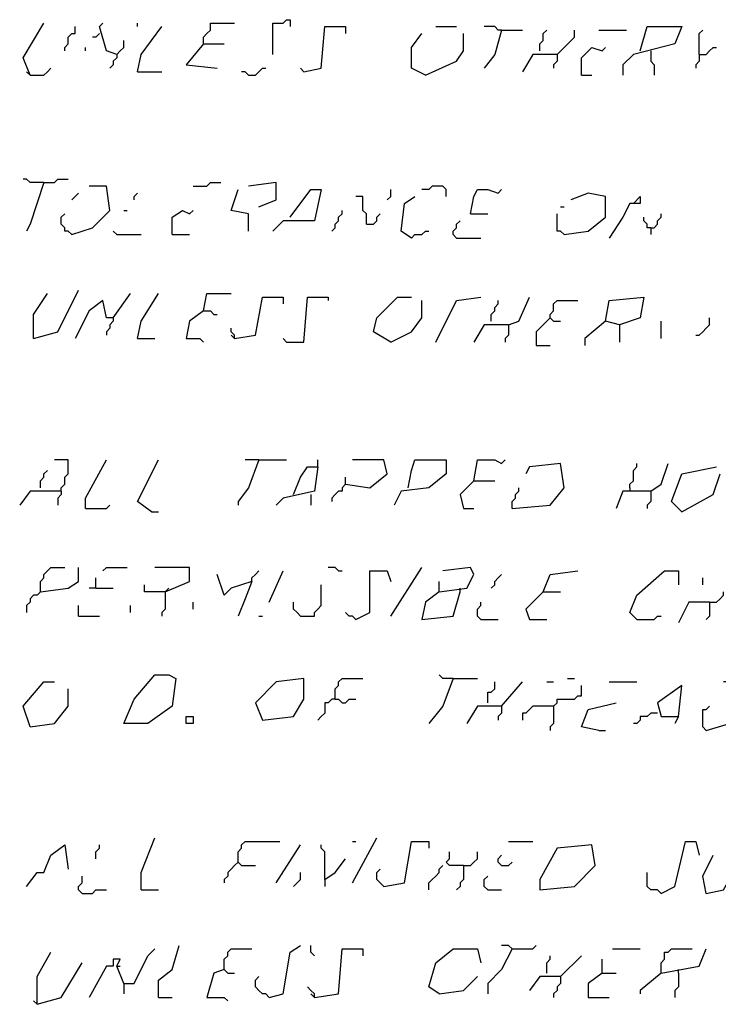
# Model space of a CAD drawing. Extents: x 0.1 to 7.4, y 0 to 10.
# Drawn here: x 3.8 to 4.2, y 3.2 to 3.8 of the extents above; entities that cross this region are included whole.
import ezdxf

# ---------------------------------------------------------------- set-up
doc = ezdxf.new("R2010")
doc.units = 0

msp = doc.modelspace()

# ---------------------------------------------------------------- linework, layer by layer
at = {"layer": 'R2V', "color": 0}
for points in [[(3.809426, 3.743852, 0), (3.805328, 3.754098, 0), (3.817623, 3.77459, 0)], [(3.829918, 3.758197, 0), (3.829918, 3.760246, 0), (3.831967, 3.762295, 0), (3.831967, 3.766393, 0), (3.834016, 3.768443, 0), (3.836066, 3.768443, 0), (3.836066, 3.772541, 0)], [(3.860656, 3.756148, 0), (3.854508, 3.758197, 0), (3.85041, 3.772541, 0), (3.852459, 3.77459, 0)], [(3.872951, 3.772541, 0), (3.872951, 3.77459, 0)], [(3.872951, 3.745902, 0), (3.875, 3.756148, 0), (3.887295, 3.772541, 0)], [(3.911885, 3.762295, 0), (3.911885, 3.766393, 0), (3.913934, 3.768443, 0), (3.915984, 3.770492, 0), (3.915984, 3.77459, 0), (3.930328, 3.77459, 0)], [(3.952869, 3.756148, 0), (3.952869, 3.77459, 0), (3.959016, 3.77459, 0), (3.961066, 3.776639, 0), (3.963115, 3.776639, 0), (3.963115, 3.772541, 0)], [(3.971311, 3.745902, 0), (3.981557, 3.747951, 0), (3.983607, 3.772541, 0), (3.995902, 3.772541, 0), (3.995902, 3.768443, 0)], [(4.04918, 3.772541, 0), (4.061475, 3.772541, 0)], [(4.088115, 3.770492, 0), (4.086066, 3.770492, 0), (4.084016, 3.772541, 0), (4.077869, 3.772541, 0)], [(4.170082, 3.758197, 0), (4.17418, 3.772541, 0), (4.194672, 3.772541, 0), (4.190574, 3.762295, 0), (4.165984, 3.756148, 0), (4.159836, 3.75, 0), (4.159836, 3.743852, 0)], [(3.85041, 3.768443, 0), (3.848361, 3.766393, 0), (3.846311, 3.766393, 0)], [(4.043033, 3.743852, 0), (4.034836, 3.747951, 0), (4.034836, 3.760246, 0), (4.040984, 3.768443, 0)], [(4.043033, 3.743852, 0), (4.061475, 3.752049, 0), (4.065574, 3.758197, 0), (4.065574, 3.768443, 0)], [(4.088115, 3.770492, 0), (4.084016, 3.756148, 0), (4.077869, 3.747951, 0)], [(4.088115, 3.770492, 0), (4.10041, 3.770492, 0)], [(4.110656, 3.758197, 0), (4.110656, 3.762295, 0), (4.112705, 3.764344, 0), (4.112705, 3.768443, 0), (4.114754, 3.770492, 0)], [(4.120902, 3.756148, 0), (4.131148, 3.766393, 0), (4.131148, 3.770492, 0)], [(4.145492, 3.770492, 0), (4.161885, 3.770492, 0)], [(4.204918, 3.756148, 0), (4.204918, 3.768443, 0), (4.206967, 3.770492, 0)], [(3.842213, 3.758197, 0), (3.842213, 3.760246, 0)], [(3.860656, 3.756148, 0), (3.862705, 3.758197, 0), (3.864754, 3.760246, 0), (3.864754, 3.764344, 0)], [(3.911885, 3.762295, 0), (3.901639, 3.75, 0), (3.920082, 3.747951, 0)], [(3.911885, 3.762295, 0), (3.92418, 3.762295, 0)], [(4.135246, 3.743852, 0), (4.135246, 3.754098, 0), (4.141393, 3.760246, 0), (4.147541, 3.758197, 0), (4.14959, 3.760246, 0)], [(4.204918, 3.756148, 0), (4.209016, 3.756148, 0), (4.211066, 3.758197, 0), (4.213115, 3.760246, 0), (4.215164, 3.760246, 0)], [(3.860656, 3.756148, 0), (3.860656, 3.754098, 0), (3.858607, 3.752049, 0), (3.858607, 3.75, 0), (3.856557, 3.747951, 0)], [(4.120902, 3.756148, 0), (4.106557, 3.756148, 0), (4.10041, 3.745902, 0)], [(4.120902, 3.756148, 0), (4.120902, 3.752049, 0), (4.118852, 3.75, 0), (4.118852, 3.747951, 0)], [(4.17623, 3.758197, 0), (4.17623, 3.752049, 0), (4.178279, 3.75, 0), (4.178279, 3.743852, 0)], [(4.204918, 3.756148, 0), (4.204918, 3.752049, 0), (4.202869, 3.75, 0), (4.202869, 3.747951, 0)], [(3.809426, 3.743852, 0), (3.817623, 3.743852, 0), (3.819672, 3.745902, 0), (3.821721, 3.747951, 0)], [(3.938525, 3.743852, 0), (3.942623, 3.743852, 0), (3.944672, 3.745902, 0), (3.946721, 3.747951, 0), (3.94877, 3.747951, 0)], [(3.971311, 3.745902, 0), (3.969262, 3.747951, 0)], [(3.809426, 3.743852, 0), (3.807377, 3.745902, 0)], [(3.872951, 3.745902, 0), (3.887295, 3.745902, 0)], [(3.938525, 3.743852, 0), (3.936475, 3.745902, 0), (3.934426, 3.745902, 0)], [(4.135246, 3.743852, 0), (4.141393, 3.743852, 0)], [(3.817623, 3.680328, 0), (3.809426, 3.680328, 0), (3.807377, 3.682377, 0), (3.805328, 3.682377, 0)], [(3.817623, 3.680328, 0), (3.809426, 3.655738, 0), (3.807377, 3.651639, 0)], [(3.817623, 3.680328, 0), (3.82377, 3.680328, 0), (3.82582, 3.682377, 0), (3.831967, 3.682377, 0)], [(3.834016, 3.64959, 0), (3.846311, 3.653689, 0), (3.856557, 3.663934, 0), (3.854508, 3.678279, 0), (3.844262, 3.678279, 0)], [(3.905738, 3.678279, 0), (3.913934, 3.678279, 0), (3.915984, 3.680328, 0), (3.922131, 3.680328, 0)], [(3.944672, 3.665984, 0), (3.954918, 3.670082, 0), (3.954918, 3.680328, 0), (3.938525, 3.678279, 0)], [(4.055328, 3.672131, 0), (4.055328, 3.67623, 0), (4.053279, 3.678279, 0), (4.047131, 3.678279, 0), (4.045082, 3.67623, 0), (4.040984, 3.67623, 0)], [(3.834016, 3.670082, 0), (3.836066, 3.672131, 0), (3.838115, 3.67418, 0)], [(3.870902, 3.670082, 0), (3.870902, 3.672131, 0), (3.872951, 3.67418, 0)], [(3.938525, 3.651639, 0), (3.938525, 3.661885, 0), (3.928279, 3.663934, 0), (3.932377, 3.67623, 0)], [(3.963115, 3.659836, 0), (3.97541, 3.67623, 0), (3.981557, 3.67623, 0), (3.977459, 3.657787, 0), (3.959016, 3.657787, 0), (3.952869, 3.651639, 0)], [(4.020492, 3.670082, 0), (4.022541, 3.672131, 0), (4.022541, 3.67623, 0)], [(4.069672, 3.661885, 0), (4.071721, 3.672131, 0), (4.07377, 3.67623, 0), (4.079918, 3.67623, 0), (4.086066, 3.67418, 0), (4.088115, 3.67623, 0)], [(4.125, 3.64959, 0), (4.139344, 3.651639, 0), (4.14959, 3.659836, 0), (4.14959, 3.672131, 0), (4.139344, 3.67418, 0), (4.129098, 3.670082, 0)], [(4.008197, 3.655738, 0), (4.008197, 3.661885, 0), (4.006148, 3.663934, 0), (4.006148, 3.672131, 0), (4.002049, 3.672131, 0)], [(4.034836, 3.647541, 0), (4.028689, 3.651639, 0), (4.030738, 3.668033, 0), (4.036885, 3.672131, 0)], [(4.165984, 3.668033, 0), (4.170082, 3.672131, 0), (4.170082, 3.668033, 0), (4.163934, 3.668033, 0), (4.159836, 3.659836, 0), (4.151639, 3.647541, 0)], [(3.834016, 3.64959, 0), (3.831967, 3.651639, 0), (3.829918, 3.651639, 0), (3.829918, 3.653689, 0), (3.827869, 3.655738, 0), (3.827869, 3.659836, 0), (3.829918, 3.661885, 0)], [(3.864754, 3.663934, 0), (3.866803, 3.663934, 0)], [(3.893443, 3.64959, 0), (3.893443, 3.659836, 0), (3.89959, 3.663934, 0), (3.903689, 3.661885, 0), (3.905738, 3.663934, 0)], [(3.987705, 3.651639, 0), (3.989754, 3.653689, 0), (3.989754, 3.655738, 0), (3.991803, 3.657787, 0), (3.991803, 3.659836, 0), (3.993852, 3.661885, 0), (3.993852, 3.663934, 0)], [(4.008197, 3.655738, 0), (4.012295, 3.655738, 0), (4.014344, 3.657787, 0), (4.014344, 3.659836, 0), (4.016393, 3.661885, 0)], [(4.069672, 3.661885, 0), (4.079918, 3.661885, 0)], [(4.125, 3.64959, 0), (4.122951, 3.651639, 0), (4.120902, 3.651639, 0), (4.120902, 3.661885, 0)], [(4.122951, 3.665984, 0), (4.125, 3.665984, 0)], [(4.17623, 3.653689, 0), (4.178279, 3.653689, 0), (4.180328, 3.655738, 0), (4.180328, 3.657787, 0), (4.182377, 3.659836, 0), (4.182377, 3.661885, 0)], [(4.061475, 3.647541, 0), (4.059426, 3.64959, 0), (4.059426, 3.651639, 0), (4.061475, 3.653689, 0), (4.061475, 3.655738, 0), (4.063525, 3.657787, 0)], [(4.17623, 3.653689, 0), (4.17418, 3.653689, 0), (4.17418, 3.655738, 0), (4.172131, 3.657787, 0), (4.172131, 3.659836, 0)], [(3.860656, 3.64959, 0), (3.858607, 3.651639, 0)], [(3.860656, 3.64959, 0), (3.875, 3.64959, 0)], [(3.893443, 3.64959, 0), (3.903689, 3.64959, 0)], [(4.034836, 3.647541, 0), (4.036885, 3.64959, 0), (4.040984, 3.64959, 0), (4.043033, 3.651639, 0), (4.045082, 3.651639, 0)], [(4.17623, 3.653689, 0), (4.17623, 3.64959, 0)], [(4.061475, 3.647541, 0), (4.07582, 3.647541, 0)], [(3.811475, 3.588115, 0), (3.82582, 3.592213, 0), (3.838115, 3.616803, 0)], [(3.811475, 3.588115, 0), (3.811475, 3.602459, 0), (3.819672, 3.614754, 0)], [(3.858607, 3.60041, 0), (3.868852, 3.614754, 0)], [(3.872951, 3.588115, 0), (3.875, 3.598361, 0), (3.885246, 3.614754, 0)], [(3.911885, 3.604508, 0), (3.913934, 3.614754, 0), (3.928279, 3.614754, 0)], [(3.858607, 3.60041, 0), (3.854508, 3.60041, 0), (3.852459, 3.610656, 0), (3.844262, 3.604508, 0), (3.836066, 3.588115, 0)], [(3.930328, 3.588115, 0), (3.942623, 3.590164, 0), (3.946721, 3.612705, 0), (3.959016, 3.612705, 0), (3.959016, 3.608607, 0)], [(3.961066, 3.586066, 0), (3.971311, 3.586066, 0), (3.973361, 3.612705, 0), (3.985656, 3.612705, 0), (3.985656, 3.610656, 0)], [(4.022541, 3.586066, 0), (4.012295, 3.592213, 0), (4.014344, 3.60041, 0), (4.026639, 3.612705, 0), (4.034836, 3.612705, 0)], [(4.022541, 3.586066, 0), (4.034836, 3.592213, 0), (4.040984, 3.60041, 0), (4.040984, 3.610656, 0)], [(4.04918, 3.586066, 0), (4.061475, 3.610656, 0), (4.07582, 3.612705, 0)], [(4.081967, 3.598361, 0), (4.081967, 3.602459, 0), (4.084016, 3.604508, 0), (4.084016, 3.606557, 0), (4.086066, 3.608607, 0), (4.086066, 3.610656, 0)], [(4.092213, 3.596311, 0), (4.098361, 3.598361, 0), (4.104508, 3.612705, 0)], [(4.116803, 3.60041, 0), (4.116803, 3.602459, 0), (4.118852, 3.604508, 0), (4.118852, 3.608607, 0), (4.120902, 3.610656, 0), (4.133197, 3.610656, 0)], [(4.157787, 3.596311, 0), (4.14959, 3.598361, 0), (4.151639, 3.610656, 0), (4.172131, 3.612705, 0), (4.170082, 3.60041, 0), (4.157787, 3.596311, 0)], [(3.911885, 3.604508, 0), (3.903689, 3.598361, 0), (3.901639, 3.588115, 0), (3.909836, 3.588115, 0), (3.911885, 3.586066, 0)], [(3.911885, 3.604508, 0), (3.915984, 3.604508, 0), (3.918033, 3.602459, 0), (3.920082, 3.602459, 0)], [(3.858607, 3.60041, 0), (3.858607, 3.598361, 0), (3.856557, 3.596311, 0), (3.856557, 3.594262, 0), (3.854508, 3.592213, 0), (3.854508, 3.590164, 0)], [(4.116803, 3.60041, 0), (4.108607, 3.592213, 0), (4.108607, 3.584016, 0), (4.116803, 3.584016, 0)], [(4.116803, 3.60041, 0), (4.118852, 3.598361, 0), (4.122951, 3.598361, 0)], [(4.14959, 3.598361, 0), (4.137295, 3.588115, 0), (4.137295, 3.584016, 0)], [(4.182377, 3.588115, 0), (4.182377, 3.598361, 0)], [(4.202869, 3.590164, 0), (4.204918, 3.590164, 0), (4.206967, 3.592213, 0), (4.209016, 3.594262, 0), (4.211066, 3.596311, 0), (4.211066, 3.60041, 0)], [(3.930328, 3.588115, 0), (3.930328, 3.590164, 0), (3.928279, 3.592213, 0), (3.928279, 3.594262, 0)], [(4.092213, 3.596311, 0), (4.077869, 3.596311, 0), (4.071721, 3.586066, 0)], [(4.092213, 3.596311, 0), (4.092213, 3.590164, 0), (4.090164, 3.588115, 0), (4.090164, 3.586066, 0)], [(4.157787, 3.596311, 0), (4.157787, 3.586066, 0)], [(3.872951, 3.588115, 0), (3.883197, 3.588115, 0)], [(3.930328, 3.588115, 0), (3.928279, 3.590164, 0)], [(3.961066, 3.586066, 0), (3.959016, 3.588115, 0)], [(3.827869, 3.497951, 0), (3.827869, 3.5, 0), (3.829918, 3.502049, 0), (3.829918, 3.506148, 0), (3.831967, 3.508197, 0), (3.831967, 3.516393, 0), (3.82377, 3.516393, 0)], [(3.842213, 3.487705, 0), (3.842213, 3.493852, 0), (3.854508, 3.516393, 0)], [(3.881148, 3.485656, 0), (3.872951, 3.491803, 0), (3.885246, 3.516393, 0)], [(3.944672, 3.516393, 0), (3.938525, 3.5, 0), (3.932377, 3.491803, 0), (3.932377, 3.489754, 0)], [(3.944672, 3.516393, 0), (3.936475, 3.516393, 0)], [(3.944672, 3.516393, 0), (3.961066, 3.516393, 0)], [(3.979508, 3.512295, 0), (3.979508, 3.516393, 0)], [(3.995902, 3.502049, 0), (4.010246, 3.5, 0), (4.020492, 3.508197, 0), (4.018443, 3.516393, 0), (4, 3.516393, 0)], [(4.032787, 3.5, 0), (4.034836, 3.510246, 0), (4.036885, 3.516393, 0), (4.055328, 3.516393, 0), (4.055328, 3.508197, 0), (4.045082, 3.5, 0), (4.028689, 3.497951, 0), (4.02459, 3.489754, 0)], [(4.071721, 3.504098, 0), (4.07377, 3.516393, 0), (4.084016, 3.516393, 0), (4.088115, 3.514344, 0), (4.090164, 3.516393, 0)], [(3.815574, 3.5, 0), (3.815574, 3.504098, 0), (3.817623, 3.506148, 0), (3.817623, 3.508197, 0), (3.819672, 3.510246, 0)], [(3.965164, 3.495902, 0), (3.969262, 3.506148, 0), (3.973361, 3.512295, 0), (3.979508, 3.512295, 0), (3.977459, 3.497951, 0), (3.959016, 3.493852, 0), (3.954918, 3.489754, 0)], [(4.094262, 3.487705, 0), (4.116803, 3.489754, 0), (4.125, 3.5, 0), (4.122951, 3.514344, 0), (4.104508, 3.512295, 0), (4.102459, 3.508197, 0)], [(4.163934, 3.5, 0), (4.163934, 3.502049, 0), (4.165984, 3.504098, 0), (4.165984, 3.510246, 0), (4.168033, 3.512295, 0), (4.168033, 3.514344, 0)], [(4.17623, 3.497951, 0), (4.182377, 3.502049, 0), (4.186475, 3.514344, 0)], [(4.194672, 3.485656, 0), (4.188525, 3.491803, 0), (4.194672, 3.508197, 0), (4.215164, 3.512295, 0)], [(3.995902, 3.502049, 0), (3.995902, 3.506148, 0)], [(4.071721, 3.504098, 0), (4.063525, 3.495902, 0), (4.065574, 3.487705, 0), (4.071721, 3.487705, 0)], [(4.071721, 3.504098, 0), (4.084016, 3.504098, 0)], [(4.194672, 3.485656, 0), (4.213115, 3.495902, 0), (4.217213, 3.508197, 0)], [(3.827869, 3.497951, 0), (3.809426, 3.497951, 0), (3.803279, 3.489754, 0)], [(3.827869, 3.497951, 0), (3.827869, 3.495902, 0), (3.82582, 3.493852, 0), (3.82582, 3.489754, 0)], [(3.995902, 3.502049, 0), (3.993852, 3.5, 0), (3.993852, 3.497951, 0), (3.991803, 3.497951, 0), (3.989754, 3.495902, 0), (3.987705, 3.493852, 0), (3.987705, 3.491803, 0)], [(4.094262, 3.487705, 0), (4.094262, 3.491803, 0), (4.096311, 3.493852, 0), (4.096311, 3.495902, 0), (4.098361, 3.497951, 0), (4.098361, 3.5, 0)], [(4.17623, 3.497951, 0), (4.159836, 3.497951, 0), (4.155738, 3.487705, 0)], [(4.163934, 3.5, 0), (4.163934, 3.497951, 0)], [(4.17623, 3.497951, 0), (4.17623, 3.491803, 0), (4.17418, 3.489754, 0), (4.17418, 3.487705, 0)], [(3.97541, 3.495902, 0), (3.97541, 3.489754, 0)], [(3.842213, 3.487705, 0), (3.854508, 3.487705, 0), (3.856557, 3.489754, 0)], [(3.881148, 3.485656, 0), (3.885246, 3.485656, 0)], [(3.815574, 3.438525, 0), (3.815574, 3.444672, 0), (3.817623, 3.446721, 0), (3.817623, 3.44877, 0), (3.819672, 3.45082, 0), (3.821721, 3.452869, 0), (3.829918, 3.452869, 0)], [(3.815574, 3.438525, 0), (3.831967, 3.440574, 0), (3.838115, 3.444672, 0), (3.838115, 3.452869, 0)], [(3.852459, 3.45082, 0), (3.854508, 3.452869, 0), (3.866803, 3.452869, 0)], [(3.889344, 3.438525, 0), (3.903689, 3.444672, 0), (3.903689, 3.452869, 0), (3.883197, 3.452869, 0)], [(3.991803, 3.45082, 0), (3.989754, 3.452869, 0), (3.985656, 3.452869, 0)], [(4.022541, 3.42418, 0), (4.040984, 3.452869, 0)], [(4.05123, 3.438525, 0), (4.067623, 3.440574, 0), (4.071721, 3.44877, 0), (4.069672, 3.452869, 0), (4.053279, 3.45082, 0)], [(3.848361, 3.440574, 0), (3.848361, 3.446721, 0)], [(3.940574, 3.444672, 0), (3.928279, 3.440574, 0), (3.92418, 3.436475, 0), (3.920082, 3.44877, 0)], [(3.940574, 3.444672, 0), (3.940574, 3.446721, 0), (3.942623, 3.44877, 0), (3.944672, 3.45082, 0)], [(3.95082, 3.432377, 0), (3.959016, 3.45082, 0)], [(3.991803, 3.45082, 0), (3.993852, 3.45082, 0)], [(4.002049, 3.422131, 0), (4.010246, 3.42623, 0), (4.010246, 3.45082, 0), (4.020492, 3.45082, 0), (4.022541, 3.444672, 0)], [(4.081967, 3.440574, 0), (4.084016, 3.442623, 0), (4.084016, 3.444672, 0), (4.086066, 3.446721, 0), (4.088115, 3.44877, 0)], [(4.112705, 3.438525, 0), (4.116803, 3.44877, 0), (4.133197, 3.45082, 0)], [(4.168033, 3.422131, 0), (4.163934, 3.42623, 0), (4.168033, 3.436475, 0), (4.184426, 3.45082, 0), (4.192623, 3.45082, 0), (4.192623, 3.442623, 0)], [(4.206967, 3.442623, 0), (4.206967, 3.446721, 0)], [(3.848361, 3.440574, 0), (3.844262, 3.440574, 0)], [(3.848361, 3.440574, 0), (3.858607, 3.440574, 0)], [(3.889344, 3.438525, 0), (3.877049, 3.438525, 0), (3.877049, 3.442623, 0)], [(3.889344, 3.438525, 0), (3.891393, 3.440574, 0)], [(3.940574, 3.444672, 0), (3.936475, 3.434426, 0), (3.932377, 3.42418, 0)], [(3.969262, 3.42418, 0), (3.977459, 3.42418, 0), (3.977459, 3.42623, 0), (3.979508, 3.428279, 0), (3.981557, 3.430328, 0), (3.981557, 3.442623, 0)], [(4.05123, 3.438525, 0), (4.05123, 3.444672, 0)], [(4.063525, 3.438525, 0), (4.063525, 3.440574, 0)], [(3.815574, 3.438525, 0), (3.813525, 3.436475, 0), (3.811475, 3.436475, 0), (3.809426, 3.434426, 0), (3.809426, 3.432377, 0), (3.807377, 3.430328, 0), (3.807377, 3.42623, 0)], [(3.889344, 3.438525, 0), (3.889344, 3.428279, 0), (3.887295, 3.42623, 0), (3.887295, 3.42418, 0)], [(4.05123, 3.438525, 0), (4.043033, 3.432377, 0), (4.040984, 3.422131, 0), (4.059426, 3.42418, 0), (4.063525, 3.438525, 0)], [(4.112705, 3.438525, 0), (4.102459, 3.428279, 0), (4.104508, 3.422131, 0), (4.114754, 3.422131, 0)], [(4.112705, 3.438525, 0), (4.122951, 3.438525, 0)], [(4.211066, 3.432377, 0), (4.215164, 3.432377, 0), (4.217213, 3.434426, 0), (4.219262, 3.436475, 0), (4.219262, 3.438525, 0)], [(3.838115, 3.42418, 0), (3.838115, 3.430328, 0)], [(3.868852, 3.42623, 0), (3.868852, 3.430328, 0)], [(3.905738, 3.428279, 0), (3.905738, 3.432377, 0)], [(3.969262, 3.42418, 0), (3.967213, 3.42623, 0), (3.965164, 3.428279, 0), (3.965164, 3.432377, 0)], [(4.07582, 3.422131, 0), (4.07377, 3.42418, 0), (4.07377, 3.428279, 0), (4.07582, 3.430328, 0), (4.07582, 3.432377, 0)], [(4.211066, 3.432377, 0), (4.19877, 3.432377, 0), (4.192623, 3.420082, 0)], [(4.211066, 3.432377, 0), (4.211066, 3.42418, 0), (4.209016, 3.422131, 0)], [(3.838115, 3.42418, 0), (3.85041, 3.42418, 0)], [(3.944672, 3.42418, 0), (3.946721, 3.42418, 0)], [(4.002049, 3.422131, 0), (4, 3.42418, 0), (3.997951, 3.42418, 0), (3.995902, 3.42623, 0)], [(4.07582, 3.422131, 0), (4.086066, 3.422131, 0)], [(4.168033, 3.422131, 0), (4.178279, 3.422131, 0), (4.180328, 3.42418, 0), (4.182377, 3.42418, 0)], [(3.864754, 3.360656, 0), (3.870902, 3.375, 0), (3.883197, 3.389344, 0), (3.891393, 3.389344, 0), (3.895492, 3.387295, 0), (3.893443, 3.370902, 0), (3.879098, 3.360656, 0), (3.864754, 3.360656, 0)], [(3.946721, 3.362705, 0), (3.965164, 3.364754, 0), (3.971311, 3.375, 0), (3.971311, 3.387295, 0), (3.954918, 3.385246, 0), (3.942623, 3.372951, 0), (3.946721, 3.362705, 0)], [(3.989754, 3.375, 0), (3.989754, 3.381148, 0), (3.991803, 3.383197, 0), (3.991803, 3.385246, 0), (3.993852, 3.387295, 0), (4.006148, 3.387295, 0)], [(4.059426, 3.387295, 0), (4.053279, 3.370902, 0), (4.045082, 3.360656, 0)], [(4.059426, 3.387295, 0), (4.053279, 3.387295, 0), (4.05123, 3.389344, 0)], [(4.059426, 3.387295, 0), (4.07377, 3.387295, 0)], [(4.127049, 3.387295, 0), (4.131148, 3.387295, 0)], [(3.809426, 3.358607, 0), (3.805328, 3.370902, 0), (3.817623, 3.385246, 0), (3.82377, 3.385246, 0)], [(4.079918, 3.372951, 0), (4.079918, 3.379098, 0), (4.081967, 3.379098, 0), (4.084016, 3.381148, 0), (4.084016, 3.385246, 0)], [(4.088115, 3.370902, 0), (4.10041, 3.385246, 0)], [(4.114754, 3.385246, 0), (4.118852, 3.385246, 0)], [(4.118852, 3.370902, 0), (4.120902, 3.372951, 0), (4.120902, 3.375, 0), (4.131148, 3.375, 0), (4.133197, 3.377049, 0), (4.135246, 3.377049, 0), (4.135246, 3.383197, 0)], [(4.151639, 3.385246, 0), (4.168033, 3.385246, 0)], [(4.192623, 3.364754, 0), (4.194672, 3.383197, 0), (4.180328, 3.372951, 0), (4.182377, 3.364754, 0), (4.192623, 3.364754, 0), (4.190574, 3.360656, 0)], [(4.209016, 3.356557, 0), (4.229508, 3.362705, 0), (4.237705, 3.372951, 0), (4.237705, 3.385246, 0), (4.219262, 3.385246, 0)], [(3.809426, 3.358607, 0), (3.82377, 3.360656, 0), (3.831967, 3.370902, 0), (3.831967, 3.381148, 0)], [(3.989754, 3.375, 0), (3.987705, 3.375, 0), (3.985656, 3.372951, 0), (3.983607, 3.372951, 0), (3.983607, 3.366803, 0), (3.981557, 3.364754, 0), (3.979508, 3.362705, 0)], [(3.989754, 3.375, 0), (3.991803, 3.375, 0), (3.993852, 3.372951, 0), (3.995902, 3.372951, 0), (3.997951, 3.375, 0), (4.002049, 3.375, 0)], [(4.088115, 3.370902, 0), (4.07377, 3.370902, 0), (4.067623, 3.360656, 0)], [(4.088115, 3.370902, 0), (4.088115, 3.366803, 0), (4.086066, 3.364754, 0), (4.086066, 3.362705, 0)], [(4.118852, 3.370902, 0), (4.106557, 3.370902, 0), (4.104508, 3.368852, 0), (4.102459, 3.366803, 0), (4.10041, 3.366803, 0), (4.10041, 3.362705, 0)], [(4.118852, 3.370902, 0), (4.118852, 3.360656, 0), (4.116803, 3.358607, 0), (4.116803, 3.356557, 0)], [(4.145492, 3.356557, 0), (4.135246, 3.358607, 0), (4.139344, 3.368852, 0), (4.155738, 3.372951, 0)], [(4.209016, 3.356557, 0), (4.206967, 3.358607, 0), (4.206967, 3.368852, 0), (4.209016, 3.368852, 0), (4.211066, 3.370902, 0)], [(3.901639, 3.360656, 0), (3.901639, 3.364754, 0), (3.905738, 3.364754, 0), (3.905738, 3.360656, 0), (3.901639, 3.360656, 0)], [(4.180328, 3.366803, 0), (4.17623, 3.366803, 0), (4.17418, 3.364754, 0), (4.170082, 3.364754, 0), (4.170082, 3.362705, 0), (4.168033, 3.360656, 0), (4.165984, 3.360656, 0)], [(4.145492, 3.356557, 0), (4.14959, 3.356557, 0)], [(3.807377, 3.264344, 0), (3.813525, 3.272541, 0), (3.817623, 3.272541, 0), (3.821721, 3.282787, 0), (3.829918, 3.288934, 0), (3.831967, 3.27459, 0)], [(3.848361, 3.280738, 0), (3.848361, 3.284836, 0), (3.85041, 3.286885, 0), (3.85041, 3.288934, 0)], [(3.875, 3.262295, 0), (3.875, 3.272541, 0), (3.883197, 3.293033, 0)], [(3.932377, 3.278689, 0), (3.932377, 3.284836, 0), (3.934426, 3.286885, 0), (3.934426, 3.288934, 0), (3.936475, 3.290984, 0), (3.956967, 3.290984, 0)], [(3.954918, 3.266393, 0), (3.969262, 3.288934, 0)], [(3.983607, 3.268443, 0), (3.983607, 3.284836, 0), (3.981557, 3.286885, 0), (3.981557, 3.288934, 0)], [(4, 3.266393, 0), (4.014344, 3.293033, 0)], [(4, 3.290984, 0), (4.002049, 3.290984, 0)], [(4.018443, 3.264344, 0), (4.030738, 3.266393, 0), (4.034836, 3.290984, 0), (4.045082, 3.290984, 0), (4.045082, 3.286885, 0)], [(4.092213, 3.290984, 0), (4.106557, 3.290984, 0)], [(4.110656, 3.262295, 0), (4.131148, 3.264344, 0), (4.143443, 3.276639, 0), (4.141393, 3.288934, 0), (4.120902, 3.286885, 0), (4.110656, 3.268443, 0), (4.110656, 3.262295, 0)], [(4.182377, 3.260246, 0), (4.190574, 3.264344, 0), (4.196721, 3.290984, 0), (4.202869, 3.290984, 0), (4.204918, 3.282787, 0)], [(4.065574, 3.276639, 0), (4.057377, 3.276639, 0), (4.055328, 3.278689, 0), (4.057377, 3.280738, 0), (4.057377, 3.284836, 0)], [(4.065574, 3.276639, 0), (4.069672, 3.276639, 0), (4.071721, 3.278689, 0), (4.07377, 3.280738, 0), (4.07377, 3.284836, 0)], [(4.088115, 3.276639, 0), (4.086066, 3.278689, 0), (4.086066, 3.280738, 0), (4.088115, 3.282787, 0)], [(4.209016, 3.260246, 0), (4.206967, 3.270492, 0), (4.213115, 3.282787, 0)], [(3.932377, 3.278689, 0), (3.930328, 3.276639, 0), (3.928279, 3.27459, 0), (3.92623, 3.272541, 0), (3.92623, 3.270492, 0), (3.92418, 3.268443, 0), (3.92418, 3.266393, 0)], [(3.932377, 3.278689, 0), (3.934426, 3.276639, 0), (3.942623, 3.276639, 0)], [(3.983607, 3.268443, 0), (3.989754, 3.272541, 0), (3.995902, 3.280738, 0)], [(4.045082, 3.262295, 0), (4.045082, 3.266393, 0), (4.047131, 3.268443, 0), (4.04918, 3.270492, 0), (4.05123, 3.272541, 0), (4.05123, 3.27459, 0), (4.053279, 3.276639, 0)], [(4.065574, 3.276639, 0), (4.065574, 3.268443, 0), (4.063525, 3.266393, 0), (4.063525, 3.264344, 0), (4.061475, 3.262295, 0)], [(4.088115, 3.276639, 0), (4.092213, 3.276639, 0), (4.094262, 3.278689, 0)], [(4.209016, 3.260246, 0), (4.219262, 3.262295, 0), (4.227459, 3.276639, 0)], [(3.965164, 3.264344, 0), (3.967213, 3.266393, 0), (3.969262, 3.268443, 0), (3.969262, 3.272541, 0)], [(4.018443, 3.264344, 0), (4.016393, 3.266393, 0), (4.014344, 3.268443, 0), (4.014344, 3.272541, 0), (4.016393, 3.27459, 0)], [(4.182377, 3.260246, 0), (4.180328, 3.262295, 0), (4.17623, 3.262295, 0), (4.17418, 3.264344, 0), (4.17418, 3.272541, 0)], [(3.840164, 3.260246, 0), (3.838115, 3.262295, 0), (3.838115, 3.264344, 0), (3.840164, 3.266393, 0), (3.840164, 3.270492, 0)], [(3.983607, 3.268443, 0), (3.983607, 3.264344, 0)], [(4.079918, 3.262295, 0), (4.077869, 3.264344, 0), (4.077869, 3.268443, 0), (4.079918, 3.270492, 0)], [(3.840164, 3.260246, 0), (3.846311, 3.260246, 0), (3.848361, 3.262295, 0), (3.854508, 3.262295, 0)], [(3.875, 3.262295, 0), (3.885246, 3.262295, 0)], [(4.079918, 3.262295, 0), (4.088115, 3.262295, 0)], [(3.813525, 3.194672, 0), (3.813525, 3.211066, 0), (3.821721, 3.22541, 0)], [(3.864754, 3.206967, 0), (3.870902, 3.206967, 0), (3.879098, 3.223361, 0), (3.883197, 3.227459, 0)], [(3.885246, 3.19877, 0), (3.885246, 3.209016, 0), (3.893443, 3.215164, 0), (3.897541, 3.229508, 0)], [(3.92418, 3.215164, 0), (3.92418, 3.221311, 0), (3.92623, 3.223361, 0), (3.92623, 3.22541, 0), (3.928279, 3.227459, 0), (3.940574, 3.227459, 0)], [(3.95082, 3.19877, 0), (3.959016, 3.20082, 0), (3.963115, 3.22541, 0), (3.969262, 3.229508, 0)], [(3.977459, 3.223361, 0), (3.97541, 3.22541, 0), (3.97541, 3.229508, 0)], [(3.977459, 3.19877, 0), (3.991803, 3.20082, 0), (3.993852, 3.227459, 0), (4.006148, 3.227459, 0), (4.006148, 3.223361, 0)], [(4.05123, 3.20082, 0), (4.045082, 3.204918, 0), (4.04918, 3.219262, 0), (4.059426, 3.227459, 0), (4.07377, 3.227459, 0), (4.07582, 3.219262, 0)], [(4.094262, 3.227459, 0), (4.088115, 3.215164, 0), (4.079918, 3.206967, 0), (4.079918, 3.20082, 0)], [(4.094262, 3.227459, 0), (4.092213, 3.229508, 0), (4.088115, 3.229508, 0)], [(4.094262, 3.227459, 0), (4.106557, 3.227459, 0), (4.108607, 3.229508, 0)], [(4.153689, 3.227459, 0), (4.170082, 3.227459, 0)], [(4.182377, 3.213115, 0), (4.182377, 3.219262, 0), (4.184426, 3.221311, 0), (4.184426, 3.22541, 0), (4.186475, 3.22541, 0), (4.188525, 3.227459, 0), (4.20082, 3.227459, 0)], [(4.182377, 3.213115, 0), (4.204918, 3.217213, 0), (4.209016, 3.227459, 0)], [(3.813525, 3.194672, 0), (3.827869, 3.19877, 0), (3.840164, 3.219262, 0)], [(3.864754, 3.206967, 0), (3.860656, 3.217213, 0), (3.862705, 3.221311, 0), (3.858607, 3.221311, 0), (3.858607, 3.217213, 0), (3.854508, 3.217213, 0), (3.844262, 3.19877, 0)], [(4.114754, 3.213115, 0), (4.114754, 3.219262, 0), (4.116803, 3.221311, 0), (4.116803, 3.223361, 0)], [(4.122951, 3.211066, 0), (4.135246, 3.223361, 0)], [(4.147541, 3.213115, 0), (4.147541, 3.221311, 0)], [(3.860656, 3.217213, 0), (3.862705, 3.217213, 0)], [(3.92418, 3.215164, 0), (3.918033, 3.213115, 0), (3.913934, 3.19877, 0), (3.92418, 3.19877, 0), (3.92623, 3.196721, 0)], [(3.92418, 3.215164, 0), (3.92623, 3.213115, 0), (3.930328, 3.213115, 0)], [(4.147541, 3.213115, 0), (4.139344, 3.206967, 0), (4.139344, 3.19877, 0), (4.151639, 3.19877, 0)], [(4.147541, 3.213115, 0), (4.155738, 3.213115, 0)], [(4.182377, 3.213115, 0), (4.170082, 3.202869, 0), (4.170082, 3.20082, 0)], [(4.192623, 3.213115, 0), (4.192623, 3.204918, 0), (4.190574, 3.202869, 0), (4.190574, 3.19877, 0)], [(4.192623, 3.213115, 0), (4.192623, 3.215164, 0)], [(3.864754, 3.206967, 0), (3.864754, 3.20082, 0)], [(3.95082, 3.19877, 0), (3.94877, 3.20082, 0), (3.946721, 3.20082, 0), (3.944672, 3.202869, 0), (3.942623, 3.204918, 0), (3.942623, 3.209016, 0), (3.944672, 3.211066, 0)], [(4.05123, 3.20082, 0), (4.065574, 3.202869, 0), (4.07377, 3.211066, 0)], [(4.122951, 3.211066, 0), (4.110656, 3.211066, 0), (4.104508, 3.202869, 0)], [(4.122951, 3.211066, 0), (4.122951, 3.206967, 0), (4.120902, 3.204918, 0), (4.120902, 3.202869, 0), (4.118852, 3.20082, 0), (4.118852, 3.19877, 0)], [(3.977459, 3.19877, 0), (3.977459, 3.20082, 0), (3.97541, 3.202869, 0), (3.973361, 3.204918, 0)], [(3.977459, 3.19877, 0), (3.97541, 3.20082, 0)], [(3.813525, 3.194672, 0), (3.811475, 3.196721, 0)], [(3.885246, 3.19877, 0), (3.893443, 3.19877, 0)]]:
    msp.add_polyline3d(points, dxfattribs=at)

doc.saveas('drawing.dxf')
